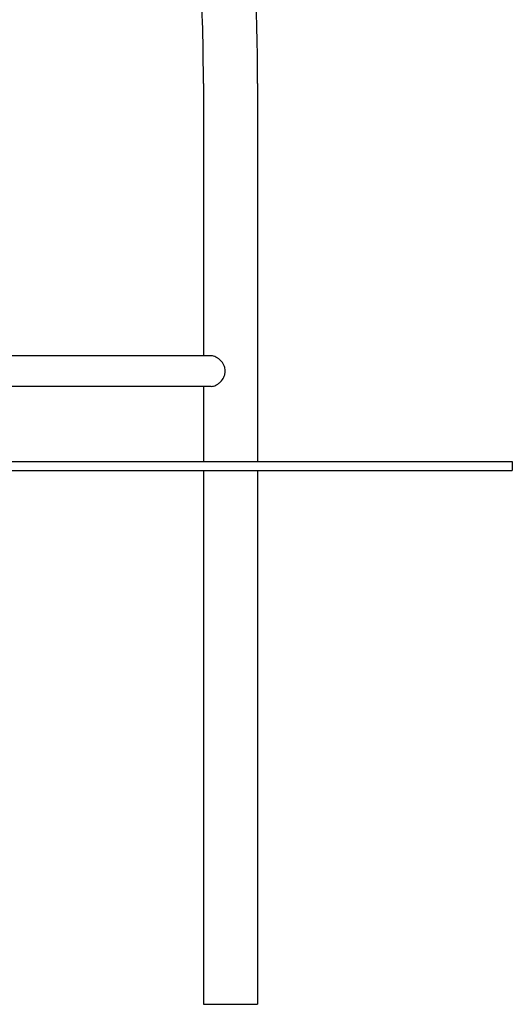
# Model space of a CAD drawing. Units: millimetres. Extents: x 297 to 24154, y 374 to 19979.
# Drawn here: x 19574 to 20119, y 13063 to 14151 of the extents above; entities that cross this region are included whole.
import ezdxf

# ---------------------------------------------------------------- set-up
doc = ezdxf.new("R2010")
doc.units = ezdxf.units.MM
doc.layers.add('Widoczne (ISO)', color=7, linetype='Continuous')

msp = doc.modelspace()

# ---------------------------------------------------------------- linework, layer by layer
at = {"layer": 'Widoczne (ISO)'}
for p, q in [((19776.9, 14080.518), (19776.9, 13779.368)), ((19836.9, 14080.518), (19836.9, 13662.518)), ((19785.581, 13779.368), (19535.477, 13779.368)), ((19785.581, 13745.668), (18618.796, 13745.668)), ((19776.9, 13745.668), (19776.9, 13662.518)), ((17103.543, 13662.518), (20118.796, 13662.518)), ((20118.796, 13662.518), (20118.796, 13652.518)), ((17103.543, 13652.518), (20118.796, 13652.518)), ((19776.9, 13652.518), (19776.9, 13062.518)), ((19836.9, 13652.518), (19836.9, 13062.518)), ((19776.9, 13062.518), (19836.9, 13062.518))]:
    msp.add_line(p, q, dxfattribs=at)
for points, knots in [([(19836.9, 14080.518), (19836.9, 14247.359), (19818.227, 14414.174), (19745.241, 14731.846), (19690.941, 14882.657), (19551.646, 15153.794), (19466.668, 15274.089), (19298.74, 15446.633), (19221.005, 15508.464), (19138.986, 15556.91)], [0, 0, 0, 0, 0.31415927, 0.31415927, 0.62831853, 0.62831853, 0.9424778, 0.9424778, 1.17515389, 1.17515389, 1.17515389, 1.17515389]), ([(19776.9, 14080.518), (19776.9, 14120.858), (19775.786, 14161.197), (19771.311, 14242.137), (19767.921, 14282.734), (19758.886, 14363.416), (19753.24, 14403.501), (19739.817, 14482.408), (19732.065, 14521.24), (19712.773, 14605.211), (19700.79, 14650.143), (19687.366, 14694.174)], [0, 0, 0, 0, 0.078037384, 0.078037384, 0.157066411, 0.157066411, 0.236102235, 0.236102235, 0.314159265, 0.314159265, 0.407082612, 0.407082612, 0.407082612, 0.407082612]), ([(19801.136, 13762.518), (19801.136, 13763.606), (19801.008, 13764.721), (19800.494, 13766.919), (19800.108, 13768.002), (19798.638, 13771.099), (19797.23, 13772.96), (19795, 13775.166), (19794.186, 13775.858), (19792.478, 13777.087), (19791.586, 13777.623), (19789.799, 13778.491), (19788.902, 13778.823), (19787.176, 13779.262), (19786.347, 13779.368), (19785.581, 13779.368)], [0, 0, 0, 0, 0.32654277, 0.32654277, 0.65308554, 0.65308554, 1.30617108, 1.30617108, 1.63121884, 1.63121884, 1.95626661, 1.95626661, 2.28131437, 2.28131437, 2.60636213, 2.60636213, 2.60636213, 2.60636213]), ([(19785.581, 13745.668), (19786.347, 13745.668), (19787.176, 13745.774), (19788.902, 13746.213), (19789.799, 13746.545), (19791.586, 13747.413), (19792.478, 13747.949), (19794.186, 13749.178), (19795, 13749.87), (19797.23, 13752.076), (19798.638, 13753.937), (19800.108, 13757.034), (19800.494, 13758.117), (19801.008, 13760.315), (19801.136, 13761.429), (19801.136, 13762.518)], [7.8190864, 7.8190864, 7.8190864, 7.8190864, 8.14413416, 8.14413416, 8.46918193, 8.46918193, 8.79422969, 8.79422969, 9.11927745, 9.11927745, 9.77236299, 9.77236299, 10.09890576, 10.09890576, 10.42544853, 10.42544853, 10.42544853, 10.42544853])]:
    msp.add_open_spline(points, degree=3, knots=knots, dxfattribs=at)

doc.saveas('drawing.dxf')
